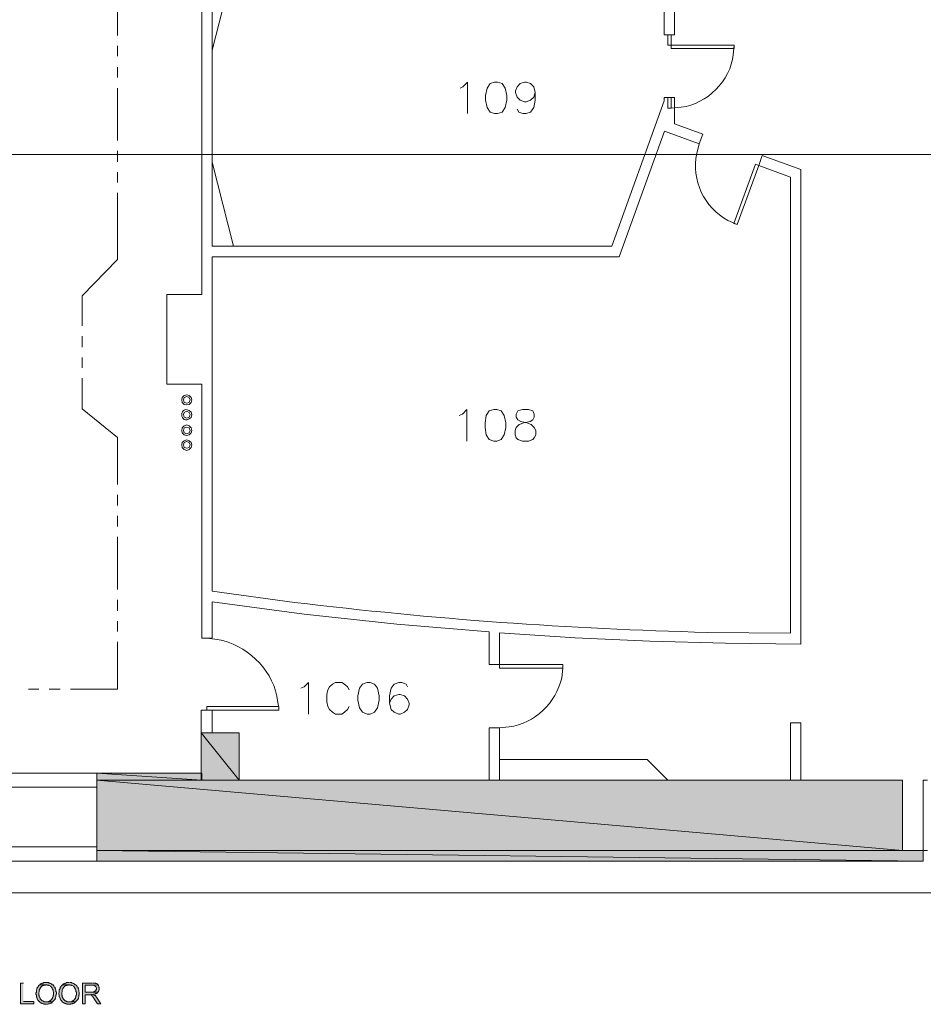
# Model space of a CAD drawing. Units: inches. Extents: x -1.1 to 9.5, y 2.6 to 10.4.
# Drawn here: x 3.1 to 4.9, y 2.8 to 4.8 of the extents above; entities that cross this region are included whole.
import ezdxf

# ---------------------------------------------------------------- set-up
doc = ezdxf.new("R2010")
doc.units = ezdxf.units.IN
doc.header["$MEASUREMENT"] = 0
doc.layers.add('Layer 1', color=7, linetype='Continuous')

msp = doc.modelspace()

# ---------------------------------------------------------------- hatches: boundary and pattern name
at = {"layer": 'Layer 1', "true_color": 0xffffff}
for points in [[(3.4158, 3.3833), (3.4917, 3.2883), (3.4158, 3.2883)], [(3.4158, 3.3833), (3.4917, 3.3833), (3.4917, 3.2883)], [(3.2067, 3.3025), (3.4167, 3.2883), (3.2067, 3.2883)], [(3.2067, 3.3025), (3.4167, 3.3025), (3.4167, 3.2883)], [(3.2067, 3.2883), (4.8183, 3.1475), (3.2067, 3.1475)], [(3.2067, 3.2883), (4.8183, 3.2883), (4.8183, 3.1475)], [(3.2067, 3.1475), (4.86, 3.1267), (3.2067, 3.1267)], [(3.2067, 3.1475), (4.86, 3.1475), (4.86, 3.1267)], [(3.06, 2.8825), (3.0542, 2.8825), (3.0542, 2.8408), (3.0808, 2.8408), (3.0808, 2.8458), (3.06, 2.8458)], [(3.0925, 2.8792), (3.0917, 2.8783), (3.0908, 2.8775), (3.0892, 2.8758), (3.0892, 2.875), (3.0875, 2.8733), (3.0875, 2.8717), (3.0867, 2.8708), (3.0867, 2.87), (3.0858, 2.8692), (3.0858, 2.8642), (3.085, 2.8625), (3.085, 2.86), (3.0858, 2.8583), (3.0858, 2.855), (3.0867, 2.8542), (3.0867, 2.8533), (3.0875, 2.8517), (3.0875, 2.8508), (3.0883, 2.8492), (3.09, 2.8475), (3.09, 2.8467), (3.0925, 2.8442), (3.0942, 2.8433), (3.095, 2.8433), (3.095, 2.8425), (3.0967, 2.8425), (3.0975, 2.8417), (3.0983, 2.8417), (3.0992, 2.8408), (3.1008, 2.8408), (3.1017, 2.84), (3.1083, 2.84), (3.1092, 2.8408), (3.1117, 2.8408), (3.1125, 2.8417), (3.1133, 2.8417), (3.115, 2.8425), (3.1158, 2.8425), (3.1183, 2.845), (3.1017, 2.845), (3.1008, 2.8458), (3.1, 2.8458), (3.0992, 2.8467), (3.0975, 2.8467), (3.0933, 2.8508), (3.0933, 2.8517), (3.0925, 2.8533), (3.0925, 2.8542), (3.0917, 2.855), (3.0917, 2.8575), (3.0908, 2.8583), (3.0908, 2.8633), (3.0917, 2.865), (3.0917, 2.8683), (3.0925, 2.87), (3.0925, 2.8708), (3.0933, 2.8717), (3.0933, 2.8725), (3.095, 2.8742), (3.095, 2.875), (3.0958, 2.875), (3.0975, 2.8767), (3.0992, 2.8775), (3.1, 2.8775), (3.1008, 2.8783), (3.1033, 2.8783), (3.1042, 2.8792), (3.1058, 2.8792)], [(3.1383, 2.8792), (3.135, 2.8758), (3.135, 2.875), (3.1333, 2.8733), (3.1333, 2.8717), (3.1325, 2.8708), (3.1325, 2.87), (3.1317, 2.8692), (3.1317, 2.8642), (3.1308, 2.8625), (3.1308, 2.86), (3.1317, 2.8583), (3.1317, 2.855), (3.1325, 2.8542), (3.1325, 2.8533), (3.1333, 2.8517), (3.1333, 2.8508), (3.1342, 2.8492), (3.1358, 2.8475), (3.1358, 2.8467), (3.1383, 2.8442), (3.14, 2.8433), (3.1408, 2.8433), (3.1408, 2.8425), (3.1425, 2.8425), (3.1433, 2.8417), (3.1442, 2.8417), (3.145, 2.8408), (3.1467, 2.8408), (3.1475, 2.84), (3.1542, 2.84), (3.155, 2.8408), (3.1575, 2.8408), (3.1583, 2.8417), (3.1592, 2.8417), (3.1608, 2.8425), (3.1617, 2.8425), (3.1642, 2.845), (3.1475, 2.845), (3.1467, 2.8458), (3.1458, 2.8458), (3.145, 2.8467), (3.1433, 2.8467), (3.1392, 2.8508), (3.1392, 2.8517), (3.1383, 2.8533), (3.1383, 2.8542), (3.1375, 2.855), (3.1375, 2.8575), (3.1367, 2.8583), (3.1367, 2.8633), (3.1375, 2.865), (3.1375, 2.8683), (3.1383, 2.87), (3.1383, 2.8708), (3.1392, 2.8717), (3.1392, 2.8725), (3.1408, 2.8742), (3.1408, 2.875), (3.1417, 2.875), (3.1433, 2.8767), (3.145, 2.8775), (3.1458, 2.8775), (3.1467, 2.8783), (3.1492, 2.8783), (3.15, 2.8792), (3.1517, 2.8792)], [(3.1967, 2.8825), (3.1783, 2.8825), (3.1783, 2.8408), (3.1833, 2.8408), (3.1833, 2.8592), (3.19, 2.8592), (3.2, 2.86), (3.2017, 2.86), (3.2033, 2.8608), (3.2042, 2.8608), (3.205, 2.8617), (3.2067, 2.8617), (3.2075, 2.8625), (3.2083, 2.8633), (3.2083, 2.8642), (3.2092, 2.8642), (3.1833, 2.8642), (3.1833, 2.8783), (3.1967, 2.8783), (3.2092, 2.8792), (3.2083, 2.88), (3.2075, 2.8808), (3.2058, 2.8817), (3.205, 2.8817), (3.2042, 2.8825), (3.1983, 2.8825)]]:
    msp.add_hatch(color=7, dxfattribs=at).paths.add_polyline_path(points)
h = msp.add_hatch(color=7, dxfattribs=at)
edge = h.paths.add_edge_path()
edge.add_spline(control_points=[(3.1058, 2.8833), (3.1058, 2.8833), (3.1008, 2.8833), (3.1008, 2.8833), (3.1008, 2.8833), (3.0992, 2.8825), (3.0992, 2.8825), (3.0992, 2.8825), (3.0975, 2.8825), (3.0975, 2.8825), (3.0975, 2.8825), (3.0967, 2.8817), (3.0967, 2.8817), (3.0967, 2.8817), (3.095, 2.8808), (3.095, 2.8808), (3.095, 2.8808), (3.0942, 2.8808), (3.0942, 2.8808), (3.0942, 2.8808), (3.0925, 2.8792), (3.0925, 2.8792), (3.0925, 2.8792), (3.1067, 2.8792), (3.1067, 2.8792), (3.1067, 2.8792), (3.1075, 2.8783), (3.1075, 2.8783), (3.1075, 2.8783), (3.11, 2.8783), (3.11, 2.8783), (3.11, 2.8783), (3.1108, 2.8775), (3.1108, 2.8775), (3.1108, 2.8775), (3.1117, 2.8775), (3.1117, 2.8775), (3.1117, 2.8775), (3.1133, 2.8767), (3.1133, 2.8767), (3.1133, 2.8767), (3.1142, 2.8758), (3.1142, 2.8758), (3.1142, 2.8758), (3.115, 2.8758), (3.115, 2.8758), (3.115, 2.8758), (3.1158, 2.875), (3.1158, 2.875), (3.1158, 2.875), (3.1158, 2.8742), (3.1158, 2.8742), (3.1175, 2.8709), (3.1199, 2.87), (3.1192, 2.8658), (3.1192, 2.8658), (3.12, 2.8642), (3.12, 2.8642), (3.12, 2.8642), (3.12, 2.8583), (3.12, 2.8583), (3.12, 2.8583), (3.1192, 2.8575), (3.1192, 2.8575), (3.1192, 2.8575), (3.1192, 2.855), (3.1192, 2.855), (3.1192, 2.855), (3.1183, 2.8542), (3.1183, 2.8542), (3.1183, 2.8542), (3.1183, 2.8525), (3.1183, 2.8525), (3.1183, 2.8525), (3.1167, 2.8508), (3.1167, 2.8508), (3.1167, 2.8508), (3.1167, 2.85), (3.1167, 2.85), (3.1167, 2.85), (3.1133, 2.8467), (3.1133, 2.8467), (3.1133, 2.8467), (3.1125, 2.8467), (3.1125, 2.8467), (3.1125, 2.8467), (3.1108, 2.8458), (3.1108, 2.8458), (3.1108, 2.8458), (3.11, 2.8458), (3.11, 2.8458), (3.11, 2.8458), (3.1092, 2.845), (3.1092, 2.845), (3.1092, 2.845), (3.105, 2.845), (3.105, 2.845), (3.105, 2.845), (3.1183, 2.845), (3.1183, 2.845), (3.1183, 2.845), (3.1233, 2.85), (3.1233, 2.85), (3.1233, 2.85), (3.1233, 2.8517), (3.1233, 2.8517), (3.1233, 2.8517), (3.1242, 2.8525), (3.1242, 2.8525), (3.1242, 2.8525), (3.1242, 2.8533), (3.1242, 2.8533), (3.1242, 2.8533), (3.125, 2.855), (3.125, 2.855), (3.1246, 2.8615), (3.1263, 2.8557), (3.1258, 2.8642), (3.1258, 2.8642), (3.125, 2.8658), (3.125, 2.8658), (3.125, 2.8658), (3.125, 2.8692), (3.125, 2.8692), (3.125, 2.8692), (3.1242, 2.87), (3.1242, 2.87), (3.1242, 2.87), (3.1242, 2.8708), (3.1242, 2.8708), (3.1242, 2.8708), (3.1233, 2.8717), (3.1233, 2.8717), (3.1233, 2.8717), (3.1233, 2.8733), (3.1233, 2.8733), (3.1233, 2.8733), (3.1217, 2.875), (3.1217, 2.875), (3.1217, 2.875), (3.1208, 2.8767), (3.1208, 2.8767), (3.1208, 2.8767), (3.12, 2.8775), (3.12, 2.8775), (3.12, 2.8775), (3.12, 2.8783), (3.12, 2.8783), (3.12, 2.8783), (3.1192, 2.8792), (3.1192, 2.8792), (3.1192, 2.8792), (3.1175, 2.8792), (3.1175, 2.8792), (3.1175, 2.8792), (3.1158, 2.8808), (3.1158, 2.8808), (3.1158, 2.8808), (3.1142, 2.8817), (3.1142, 2.8817), (3.1142, 2.8817), (3.1133, 2.8817), (3.1133, 2.8817), (3.1133, 2.8817), (3.1125, 2.8825), (3.1125, 2.8825), (3.1125, 2.8825), (3.1117, 2.8825), (3.1117, 2.8825), (3.1117, 2.8825), (3.11, 2.8833), (3.11, 2.8833), (3.11, 2.8833), (3.1067, 2.8833), (3.1067, 2.8833)], knot_values=[0, 0, 0, 0, 0.013889, 0.013889, 0.013889, 0.027778, 0.027778, 0.027778, 0.041667, 0.041667, 0.041667, 0.055556, 0.055556, 0.055556, 0.069444, 0.069444, 0.069444, 0.083333, 0.083333, 0.083333, 0.097222, 0.097222, 0.097222, 0.111111, 0.111111, 0.111111, 0.125, 0.125, 0.125, 0.138889, 0.138889, 0.138889, 0.152778, 0.152778, 0.152778, 0.166667, 0.166667, 0.166667, 0.180556, 0.180556, 0.180556, 0.194444, 0.194444, 0.194444, 0.208333, 0.208333, 0.208333, 0.222222, 0.222222, 0.222222, 0.236111, 0.236111, 0.236111, 0.25, 0.25, 0.25, 0.263889, 0.263889, 0.263889, 0.277778, 0.277778, 0.277778, 0.291667, 0.291667, 0.291667, 0.305556, 0.305556, 0.305556, 0.319444, 0.319444, 0.319444, 0.333333, 0.333333, 0.333333, 0.347222, 0.347222, 0.347222, 0.361111, 0.361111, 0.361111, 0.375, 0.375, 0.375, 0.388889, 0.388889, 0.388889, 0.402778, 0.402778, 0.402778, 0.416667, 0.416667, 0.416667, 0.430556, 0.430556, 0.430556, 0.444444, 0.444444, 0.444444, 0.458333, 0.458333, 0.458333, 0.472222, 0.472222, 0.472222, 0.486111, 0.486111, 0.486111, 0.5, 0.5, 0.5, 0.513889, 0.513889, 0.513889, 0.527778, 0.527778, 0.527778, 0.541667, 0.541667, 0.541667, 0.555556, 0.555556, 0.555556, 0.569444, 0.569444, 0.569444, 0.583333, 0.583333, 0.583333, 0.597222, 0.597222, 0.597222, 0.611111, 0.611111, 0.611111, 0.625, 0.625, 0.625, 0.638889, 0.638889, 0.638889, 0.652778, 0.652778, 0.652778, 0.666667, 0.666667, 0.666667, 0.680556, 0.680556, 0.680556, 0.694444, 0.694444, 0.694444, 0.708333, 0.708333, 0.708333, 0.722222, 0.722222, 0.722222, 0.736111, 0.736111, 0.736111, 0.75, 0.75, 0.75, 0.763889, 0.763889, 0.763889, 0.777778, 0.777778, 0.777778, 0.791667, 0.791667, 0.791667, 0.805556, 0.805556, 0.805556, 0.805556], degree=3, periodic=0)
edge.add_line((3.1067, 2.8833), (3.1058, 2.8833))
h = msp.add_hatch(color=7, dxfattribs=at)
edge = h.paths.add_edge_path()
edge.add_spline(control_points=[(3.1517, 2.8833), (3.1517, 2.8833), (3.1467, 2.8833), (3.1467, 2.8833), (3.1467, 2.8833), (3.145, 2.8825), (3.145, 2.8825), (3.145, 2.8825), (3.1433, 2.8825), (3.1433, 2.8825), (3.1433, 2.8825), (3.1425, 2.8817), (3.1425, 2.8817), (3.1425, 2.8817), (3.1408, 2.8808), (3.1408, 2.8808), (3.1408, 2.8808), (3.14, 2.8808), (3.14, 2.8808), (3.14, 2.8808), (3.1383, 2.8792), (3.1383, 2.8792), (3.1383, 2.8792), (3.1525, 2.8792), (3.1525, 2.8792), (3.1525, 2.8792), (3.1533, 2.8783), (3.1533, 2.8783), (3.1533, 2.8783), (3.1558, 2.8783), (3.1558, 2.8783), (3.1558, 2.8783), (3.1567, 2.8775), (3.1567, 2.8775), (3.1567, 2.8775), (3.1575, 2.8775), (3.1575, 2.8775), (3.1575, 2.8775), (3.1592, 2.8767), (3.1592, 2.8767), (3.1592, 2.8767), (3.16, 2.8758), (3.16, 2.8758), (3.16, 2.8758), (3.1608, 2.8758), (3.1608, 2.8758), (3.1608, 2.8758), (3.1617, 2.875), (3.1617, 2.875), (3.1617, 2.875), (3.1617, 2.8742), (3.1617, 2.8742), (3.1633, 2.8709), (3.1657, 2.87), (3.165, 2.8658), (3.165, 2.8658), (3.1658, 2.8642), (3.1658, 2.8642), (3.1658, 2.8642), (3.1658, 2.8583), (3.1658, 2.8583), (3.1658, 2.8583), (3.165, 2.8575), (3.165, 2.8575), (3.165, 2.8575), (3.165, 2.855), (3.165, 2.855), (3.165, 2.855), (3.1642, 2.8542), (3.1642, 2.8542), (3.1642, 2.8542), (3.1642, 2.8525), (3.1642, 2.8525), (3.1642, 2.8525), (3.1625, 2.8508), (3.1625, 2.8508), (3.1625, 2.8508), (3.1625, 2.85), (3.1625, 2.85), (3.1625, 2.85), (3.1592, 2.8467), (3.1592, 2.8467), (3.1592, 2.8467), (3.1583, 2.8467), (3.1583, 2.8467), (3.1583, 2.8467), (3.1567, 2.8458), (3.1567, 2.8458), (3.1567, 2.8458), (3.1558, 2.8458), (3.1558, 2.8458), (3.1558, 2.8458), (3.155, 2.845), (3.155, 2.845), (3.155, 2.845), (3.1508, 2.845), (3.1508, 2.845), (3.1508, 2.845), (3.1642, 2.845), (3.1642, 2.845), (3.1642, 2.845), (3.1667, 2.8475), (3.1667, 2.8475), (3.1667, 2.8475), (3.1675, 2.8483), (3.1675, 2.8483), (3.1675, 2.8483), (3.1692, 2.85), (3.1692, 2.85), (3.1692, 2.85), (3.1692, 2.8517), (3.1692, 2.8517), (3.1692, 2.8517), (3.17, 2.8525), (3.17, 2.8525), (3.17, 2.8525), (3.17, 2.8533), (3.17, 2.8533), (3.17, 2.8533), (3.1708, 2.855), (3.1708, 2.855), (3.1705, 2.8615), (3.1721, 2.8557), (3.1717, 2.8642), (3.1717, 2.8642), (3.1708, 2.8658), (3.1708, 2.8658), (3.1708, 2.8658), (3.1708, 2.8692), (3.1708, 2.8692), (3.1708, 2.8692), (3.17, 2.87), (3.17, 2.87), (3.17, 2.87), (3.17, 2.8708), (3.17, 2.8708), (3.17, 2.8708), (3.1692, 2.8717), (3.1692, 2.8717), (3.1692, 2.8717), (3.1692, 2.8733), (3.1692, 2.8733), (3.1692, 2.8733), (3.1675, 2.875), (3.1675, 2.875), (3.1675, 2.875), (3.1667, 2.8767), (3.1667, 2.8767), (3.1667, 2.8767), (3.1658, 2.8775), (3.1658, 2.8775), (3.1658, 2.8775), (3.1658, 2.8783), (3.1658, 2.8783), (3.1658, 2.8783), (3.165, 2.8792), (3.165, 2.8792), (3.165, 2.8792), (3.1633, 2.8792), (3.1633, 2.8792), (3.1633, 2.8792), (3.1617, 2.8808), (3.1617, 2.8808), (3.1617, 2.8808), (3.16, 2.8817), (3.16, 2.8817), (3.16, 2.8817), (3.1592, 2.8817), (3.1592, 2.8817), (3.1592, 2.8817), (3.1583, 2.8825), (3.1583, 2.8825), (3.1583, 2.8825), (3.1575, 2.8825), (3.1575, 2.8825), (3.1575, 2.8825), (3.1558, 2.8833), (3.1558, 2.8833), (3.1558, 2.8833), (3.1525, 2.8833), (3.1525, 2.8833)], knot_values=[0, 0, 0, 0, 0.013889, 0.013889, 0.013889, 0.027778, 0.027778, 0.027778, 0.041667, 0.041667, 0.041667, 0.055556, 0.055556, 0.055556, 0.069444, 0.069444, 0.069444, 0.083333, 0.083333, 0.083333, 0.097222, 0.097222, 0.097222, 0.111111, 0.111111, 0.111111, 0.125, 0.125, 0.125, 0.138889, 0.138889, 0.138889, 0.152778, 0.152778, 0.152778, 0.166667, 0.166667, 0.166667, 0.180556, 0.180556, 0.180556, 0.194444, 0.194444, 0.194444, 0.208333, 0.208333, 0.208333, 0.222222, 0.222222, 0.222222, 0.236111, 0.236111, 0.236111, 0.25, 0.25, 0.25, 0.263889, 0.263889, 0.263889, 0.277778, 0.277778, 0.277778, 0.291667, 0.291667, 0.291667, 0.305556, 0.305556, 0.305556, 0.319444, 0.319444, 0.319444, 0.333333, 0.333333, 0.333333, 0.347222, 0.347222, 0.347222, 0.361111, 0.361111, 0.361111, 0.375, 0.375, 0.375, 0.388889, 0.388889, 0.388889, 0.402778, 0.402778, 0.402778, 0.416667, 0.416667, 0.416667, 0.430556, 0.430556, 0.430556, 0.444444, 0.444444, 0.444444, 0.458333, 0.458333, 0.458333, 0.472222, 0.472222, 0.472222, 0.486111, 0.486111, 0.486111, 0.5, 0.5, 0.5, 0.513889, 0.513889, 0.513889, 0.527778, 0.527778, 0.527778, 0.541667, 0.541667, 0.541667, 0.555556, 0.555556, 0.555556, 0.569444, 0.569444, 0.569444, 0.583333, 0.583333, 0.583333, 0.597222, 0.597222, 0.597222, 0.611111, 0.611111, 0.611111, 0.625, 0.625, 0.625, 0.638889, 0.638889, 0.638889, 0.652778, 0.652778, 0.652778, 0.666667, 0.666667, 0.666667, 0.680556, 0.680556, 0.680556, 0.694444, 0.694444, 0.694444, 0.708333, 0.708333, 0.708333, 0.722222, 0.722222, 0.722222, 0.736111, 0.736111, 0.736111, 0.75, 0.75, 0.75, 0.763889, 0.763889, 0.763889, 0.777778, 0.777778, 0.777778, 0.791667, 0.791667, 0.791667, 0.805556, 0.805556, 0.805556, 0.819444, 0.819444, 0.819444, 0.833333, 0.833333, 0.833333, 0.833333], degree=3, periodic=0)
edge.add_line((3.1525, 2.8833), (3.1517, 2.8833))
h = msp.add_hatch(color=7, dxfattribs=at)
edge = h.paths.add_edge_path()
edge.add_spline(control_points=[(3.2092, 2.8792), (3.2092, 2.8792), (3.1967, 2.8783), (3.1967, 2.8783), (3.1967, 2.8783), (3.1983, 2.8783), (3.1983, 2.8783), (3.2014, 2.8781), (3.2065, 2.8758), (3.2058, 2.8717), (3.2058, 2.8717), (3.2058, 2.87), (3.2058, 2.87), (3.2058, 2.87), (3.205, 2.8683), (3.205, 2.8683), (3.205, 2.8683), (3.205, 2.8675), (3.205, 2.8675), (3.205, 2.8675), (3.2042, 2.8667), (3.2042, 2.8667), (3.2042, 2.8667), (3.2033, 2.8667), (3.2033, 2.8667), (3.2033, 2.8667), (3.2017, 2.865), (3.2017, 2.865), (3.2017, 2.865), (3.1992, 2.865), (3.1992, 2.865), (3.1992, 2.865), (3.1983, 2.8642), (3.1983, 2.8642), (3.1983, 2.8642), (3.1833, 2.8642), (3.1833, 2.8642), (3.1833, 2.8642), (3.2092, 2.8642), (3.2092, 2.8642), (3.2092, 2.8642), (3.2092, 2.865), (3.2092, 2.865), (3.2092, 2.865), (3.2108, 2.8667), (3.2108, 2.8667), (3.2108, 2.8667), (3.2108, 2.8675), (3.2108, 2.8675), (3.2108, 2.8675), (3.2117, 2.8692), (3.2117, 2.8692), (3.2117, 2.8692), (3.2117, 2.8733), (3.2117, 2.8733), (3.2117, 2.8733), (3.2108, 2.8742), (3.2108, 2.8742), (3.2108, 2.8742), (3.2108, 2.8758), (3.2108, 2.8758), (3.2108, 2.8758), (3.21, 2.8767), (3.21, 2.8767), (3.21, 2.8767), (3.21, 2.8775), (3.21, 2.8775), (3.21, 2.8775), (3.2092, 2.8783), (3.2092, 2.8783)], knot_values=[0, 0, 0, 0, 0.013889, 0.013889, 0.013889, 0.027778, 0.027778, 0.027778, 0.041667, 0.041667, 0.041667, 0.055556, 0.055556, 0.055556, 0.069444, 0.069444, 0.069444, 0.083333, 0.083333, 0.083333, 0.097222, 0.097222, 0.097222, 0.111111, 0.111111, 0.111111, 0.125, 0.125, 0.125, 0.138889, 0.138889, 0.138889, 0.152778, 0.152778, 0.152778, 0.166667, 0.166667, 0.166667, 0.180556, 0.180556, 0.180556, 0.194444, 0.194444, 0.194444, 0.208333, 0.208333, 0.208333, 0.222222, 0.222222, 0.222222, 0.236111, 0.236111, 0.236111, 0.25, 0.25, 0.25, 0.263889, 0.263889, 0.263889, 0.277778, 0.277778, 0.277778, 0.291667, 0.291667, 0.291667, 0.305556, 0.305556, 0.305556, 0.319444, 0.319444, 0.319444, 0.319444], degree=3, periodic=0)
edge.add_line((3.2092, 2.8783), (3.2092, 2.8792))
h = msp.add_hatch(color=7, dxfattribs=at)
edge = h.paths.add_edge_path()
edge.add_spline(control_points=[(3.2, 2.86), (3.2, 2.86), (3.19, 2.8592), (3.19, 2.8592), (3.19, 2.8592), (3.1908, 2.8592), (3.1908, 2.8592), (3.1942, 2.8592), (3.1951, 2.8595), (3.1975, 2.8567), (3.1975, 2.8567), (3.1983, 2.855), (3.1983, 2.855), (3.1983, 2.855), (3.1992, 2.855), (3.1992, 2.855), (3.1992, 2.855), (3.1992, 2.8542), (3.1992, 2.8542), (3.1992, 2.8542), (3.2, 2.8533), (3.2, 2.8533), (3.2, 2.8533), (3.2008, 2.8517), (3.2008, 2.8517), (3.2008, 2.8517), (3.2017, 2.8508), (3.2017, 2.8508), (3.2017, 2.8508), (3.2025, 2.8492), (3.2025, 2.8492), (3.2025, 2.8492), (3.2083, 2.8408), (3.2083, 2.8408), (3.2083, 2.8408), (3.215, 2.8408), (3.215, 2.8408), (3.215, 2.8408), (3.2075, 2.8525), (3.2075, 2.8525), (3.2075, 2.8525), (3.2058, 2.8542), (3.2058, 2.8542), (3.2058, 2.8542), (3.205, 2.8558), (3.205, 2.8558), (3.205, 2.8558), (3.205, 2.8567), (3.205, 2.8567), (3.205, 2.8567), (3.2042, 2.8575), (3.2042, 2.8575), (3.2042, 2.8575), (3.2033, 2.8575), (3.2033, 2.8575), (3.2033, 2.8575), (3.2025, 2.8583), (3.2025, 2.8583), (3.2025, 2.8583), (3.2017, 2.8583), (3.2017, 2.8583), (3.2017, 2.8583), (3.2008, 2.8592), (3.2008, 2.8592)], knot_values=[0, 0, 0, 0, 0.013889, 0.013889, 0.013889, 0.027778, 0.027778, 0.027778, 0.041667, 0.041667, 0.041667, 0.055556, 0.055556, 0.055556, 0.069444, 0.069444, 0.069444, 0.083333, 0.083333, 0.083333, 0.097222, 0.097222, 0.097222, 0.111111, 0.111111, 0.111111, 0.125, 0.125, 0.125, 0.138889, 0.138889, 0.138889, 0.152778, 0.152778, 0.152778, 0.166667, 0.166667, 0.166667, 0.180556, 0.180556, 0.180556, 0.194444, 0.194444, 0.194444, 0.208333, 0.208333, 0.208333, 0.222222, 0.222222, 0.222222, 0.236111, 0.236111, 0.236111, 0.25, 0.25, 0.25, 0.263889, 0.263889, 0.263889, 0.277778, 0.277778, 0.277778, 0.291667, 0.291667, 0.291667, 0.291667], degree=3, periodic=0)
edge.add_line((3.2008, 2.8592), (3.2, 2.86))

# ---------------------------------------------------------------- linework, layer by layer
at = {"layer": 'Layer 1', "lineweight": 0}
for points in [[(3.4167, 4.26), (3.4167, 4.9642), (3.3933, 4.9642), (3.3933, 5.0517), (3.4167, 5.0517), (3.4167, 5.5017)], [(3.4375, 4.3567), (3.4375, 4.9167)], [(3.48, 4.9167), (3.4375, 4.7492)], [(4.3417, 4.78), (4.3417, 4.9167)], [(4.3625, 4.78), (4.3625, 4.9167)], [(3.2483, 4.8833), (3.2483, 4.7783)], [(4.3625, 4.78), (4.3417, 4.78)], [(4.3492, 4.78), (4.3492, 4.7592)], [(4.3558, 4.78), (4.3558, 4.7592), (4.3492, 4.7592)], [(3.2483, 4.7575), (3.2483, 4.7367)], [(4.4817, 4.7592), (4.4817, 4.7525), (4.3558, 4.7525), (4.3558, 4.7592), (4.4817, 4.7592)], [(4.4817, 4.7525), (4.4817, 4.7525)], [(3.2483, 4.715), (3.2483, 4.6942)], [(3.2483, 4.6733), (3.2483, 4.5683)], [(3.9333, 4.6733), (3.9392, 4.6758), (3.9483, 4.685), (3.9483, 4.6225)], [(4.0025, 4.685), (3.9933, 4.6825), (3.9875, 4.6733), (3.9842, 4.6583), (3.9842, 4.6492), (3.9875, 4.6342), (3.9933, 4.625), (4.0025, 4.6225), (4.0083, 4.6225), (4.0175, 4.625), (4.0233, 4.6342), (4.0267, 4.6492), (4.0267, 4.6583), (4.0233, 4.6733), (4.0175, 4.6825), (4.0083, 4.685), (4.0025, 4.685)], [(4.0833, 4.6642), (4.0808, 4.655), (4.0742, 4.6492), (4.0658, 4.6458), (4.0625, 4.6458), (4.0533, 4.6492), (4.0475, 4.655), (4.0442, 4.6642), (4.0442, 4.6675), (4.0475, 4.6758), (4.0533, 4.6825), (4.0625, 4.685), (4.0658, 4.685), (4.0742, 4.6825), (4.0808, 4.6758), (4.0833, 4.6642), (4.0833, 4.6492), (4.0808, 4.6342), (4.0742, 4.625), (4.0658, 4.6225), (4.0592, 4.6225), (4.0508, 4.625), (4.0475, 4.6308)], [(4.3625, 4.6017), (4.3625, 4.6542), (4.3417, 4.6542), (4.3417, 4.6475)], [(4.3492, 4.6542), (4.3492, 4.6333)], [(4.3558, 4.6542), (4.3558, 4.6333), (4.3492, 4.6333)], [(4.3417, 4.6475), (4.2367, 4.3567)], [(4.3625, 4.6017), (4.4192, 4.5808)], [(4.4192, 4.5808), (4.4117, 4.5617), (4.3425, 4.5867), (4.2517, 4.3358)], [(-0.3775, 4.54), (5.74, 4.54)], [(3.2483, 4.5475), (3.2483, 4.5258)], [(4.5375, 4.5383), (4.5308, 4.5183), (4.5242, 4.5208)], [(4.5375, 4.5383), (4.615, 4.51)], [(3.4375, 4.525), (3.48, 4.3567)], [(4.4808, 4.4025), (4.5242, 4.5208)], [(4.5308, 4.5183), (4.4875, 4.4)], [(4.5308, 4.5183), (4.5942, 4.495)], [(3.2483, 4.505), (3.2483, 4.4842)], [(4.5942, 3.5825), (4.5942, 4.495)], [(4.615, 3.5608), (4.615, 4.51)], [(3.2483, 4.4633), (3.2483, 4.33), (3.1775, 4.2575), (3.1775, 4.1975)], [(4.4875, 4.4), (4.4808, 4.4025)], [(3.4375, 4.3567), (4.2367, 4.3567)], [(3.4375, 3.6667), (3.4375, 4.3358)], [(3.4375, 4.3358), (4.2517, 4.3358)], [(3.4167, 4.0808), (3.3467, 4.0808), (3.3467, 4.26), (3.4167, 4.26)], [(3.1775, 4.1767), (3.1775, 4.155)], [(3.1775, 4.1342), (3.1775, 4.1133)], [(3.1775, 4.0925), (3.1775, 4.0317), (3.2483, 3.9742)], [(3.4167, 3.6483), (3.4167, 4.0808)], [(3.3967, 4.0492), (3.3958, 4.0542), (3.3917, 4.0583), (3.3867, 4.0592), (3.3817, 4.0583), (3.3775, 4.0542), (3.3767, 4.0492), (3.3775, 4.0442), (3.3817, 4.04), (3.3867, 4.0392), (3.3917, 4.04), (3.3958, 4.0442), (3.3967, 4.0492)], [(3.3933, 4.0492), (3.3917, 4.0542), (3.3867, 4.0558), (3.3817, 4.0542), (3.38, 4.0492), (3.3817, 4.0442), (3.3867, 4.0425), (3.3917, 4.0442), (3.3933, 4.0492)], [(3.3933, 4.02), (3.3917, 4.0242), (3.3867, 4.0267), (3.3817, 4.0242), (3.38, 4.02), (3.3817, 4.015), (3.3867, 4.0125), (3.3917, 4.015), (3.3933, 4.02)], [(3.9317, 4.0183), (3.9383, 4.0208), (3.9467, 4.03), (3.9467, 3.9667)], [(4.0008, 4.03), (3.9917, 4.0275), (3.9858, 4.0183), (3.9833, 4.0033), (3.9833, 3.9942), (3.9858, 3.9792), (3.9917, 3.97), (4.0008, 3.9667), (4.0067, 3.9667), (4.0158, 3.97), (4.0217, 3.9792), (4.025, 3.9942), (4.025, 4.0033), (4.0217, 4.0183), (4.0158, 4.0275), (4.0067, 4.03), (4.0008, 4.03)], [(4.0583, 4.03), (4.0492, 4.0275), (4.0458, 4.0208), (4.0458, 4.015), (4.0492, 4.0092), (4.055, 4.0058), (4.0667, 4.0033), (4.0758, 4), (4.0817, 3.9942), (4.085, 3.9883), (4.085, 3.9792), (4.0817, 3.9733), (4.0792, 3.97), (4.07, 3.9667), (4.0583, 3.9667), (4.0492, 3.97), (4.0458, 3.9733), (4.0433, 3.9792), (4.0433, 3.9883), (4.0458, 3.9942), (4.0517, 4), (4.0608, 4.0033), (4.0733, 4.0058), (4.0792, 4.0092), (4.0817, 4.015), (4.0817, 4.0208), (4.0792, 4.0275), (4.07, 4.03), (4.0583, 4.03)], [(3.3967, 3.9883), (3.3958, 3.9933), (3.3917, 3.9975), (3.3867, 3.9992), (3.3817, 3.9975), (3.3775, 3.9933), (3.3767, 3.9883), (3.3775, 3.9833), (3.3817, 3.9792), (3.3867, 3.9783), (3.3917, 3.9792), (3.3958, 3.9833), (3.3967, 3.9883)], [(3.3933, 3.9883), (3.3917, 3.9933), (3.3867, 3.995), (3.3817, 3.9933), (3.38, 3.9883), (3.3817, 3.9833), (3.3867, 3.9817), (3.3917, 3.9833), (3.3933, 3.9883)], [(3.2483, 3.9742), (3.2483, 3.88)], [(3.3967, 3.9592), (3.3958, 3.9642), (3.3917, 3.9675), (3.3867, 3.9692), (3.3817, 3.9675), (3.3775, 3.9642), (3.3767, 3.9592), (3.3775, 3.9542), (3.3817, 3.95), (3.3867, 3.9483), (3.3917, 3.95), (3.3958, 3.9542), (3.3967, 3.9592)], [(3.3933, 3.9592), (3.3917, 3.9642), (3.3867, 3.9658), (3.3817, 3.9642), (3.38, 3.9592), (3.3817, 3.9542), (3.3867, 3.9525), (3.3917, 3.9542), (3.3933, 3.9592)], [(3.2483, 3.8592), (3.2483, 3.8383)], [(3.2483, 3.8175), (3.2483, 3.7958)], [(3.2483, 3.775), (3.2483, 3.67)], [(3.2483, 3.6492), (3.2483, 3.6275)], [(3.4167, 3.6483), (3.4167, 3.5725)], [(3.4375, 3.645), (3.6217, 3.6208), (3.8067, 3.6008), (3.9917, 3.585)], [(3.4375, 3.645), (3.4375, 3.5725)], [(3.2483, 3.6067), (3.2483, 3.5858)], [(3.4167, 3.5725), (3.4375, 3.5725)], [(3.9917, 3.585), (3.9917, 3.52)], [(4.0125, 3.5833), (4.1633, 3.5733), (4.3133, 3.5667), (4.4642, 3.5625), (4.615, 3.5608)], [(4.0125, 3.5833), (4.0125, 3.52), (4.1392, 3.52), (4.1392, 3.5125), (4.0125, 3.5125)], [(3.2483, 3.565), (3.2483, 3.4708), (3.1542, 3.4708)], [(4.0125, 3.52), (3.9917, 3.52)], [(4.0125, 3.52), (4.0125, 3.5125)], [(3.0908, 3.4708), (3.07, 3.4708)], [(3.1333, 3.4708), (3.1117, 3.4708)], [(3.615, 3.4725), (3.6217, 3.475), (3.63, 3.4842), (3.63, 3.4208)], [(3.7117, 3.4692), (3.7083, 3.475), (3.7025, 3.4808), (3.6967, 3.4842), (3.6842, 3.4842), (3.6783, 3.4808), (3.6725, 3.475), (3.6692, 3.4692), (3.6667, 3.46), (3.6667, 3.445), (3.6692, 3.4358), (3.6725, 3.43), (3.6783, 3.4242), (3.6842, 3.4208), (3.6967, 3.4208), (3.7025, 3.4242), (3.7083, 3.43), (3.7117, 3.4358)], [(3.7475, 3.4842), (3.7383, 3.4808), (3.7325, 3.4725), (3.7292, 3.4575), (3.7292, 3.4483), (3.7325, 3.4333), (3.7383, 3.4242), (3.7475, 3.4208), (3.7533, 3.4208), (3.7625, 3.4242), (3.7683, 3.4333), (3.7717, 3.4483), (3.7717, 3.4575), (3.7683, 3.4725), (3.7625, 3.4808), (3.7533, 3.4842), (3.7475, 3.4842)], [(3.8283, 3.475), (3.8258, 3.4808), (3.8167, 3.4842), (3.8108, 3.4842), (3.8017, 3.4808), (3.7958, 3.4725), (3.7925, 3.4575), (3.7925, 3.4425), (3.7958, 3.43), (3.8017, 3.4242), (3.8108, 3.4208), (3.8133, 3.4208), (3.8225, 3.4242), (3.8283, 3.43), (3.8317, 3.4392), (3.8317, 3.4425), (3.8283, 3.4508), (3.8225, 3.4575), (3.8133, 3.46), (3.8108, 3.46), (3.8017, 3.4575), (3.7958, 3.4508), (3.7925, 3.4425)], [(3.4158, 3.4283), (3.4375, 3.4283)], [(3.4158, 3.4283), (3.4158, 3.3833)], [(3.4267, 3.4358), (3.4267, 3.4283), (3.5708, 3.4283), (3.5708, 3.4358), (3.4267, 3.4358)], [(3.4267, 3.4283), (3.4267, 3.4283)], [(3.4375, 3.4283), (3.4375, 3.3833)], [(3.9917, 3.3933), (3.9917, 3.2883)], [(4.0125, 3.2883), (4.0125, 3.3933), (3.9917, 3.3933)], [(4.5942, 3.2883), (4.5942, 3.4033)], [(4.615, 3.4033), (4.5942, 3.4033)], [(4.615, 3.2883), (4.615, 3.4033)], [(3.4158, 3.3833), (3.4917, 3.3833), (3.4917, 3.2883)], [(3.4158, 3.3833), (3.4158, 3.2883), (3.4917, 3.2883)], [(3.4158, 3.3833), (3.4917, 3.2883), (3.4158, 3.2883)], [(3.4158, 3.3833), (3.4917, 3.3833), (3.4917, 3.2883)], [(4.3075, 3.33), (4.0125, 3.33)], [(4.3492, 3.2883), (4.3075, 3.33)], [(3.2067, 3.3025), (2.1558, 3.3025)], [(3.2067, 3.3025), (2.1558, 3.3025)], [(3.2067, 3.2883), (3.2067, 3.1267), (3.2067, 3.3025)], [(3.2067, 3.3025), (3.4158, 3.3025)], [(3.2067, 3.3025), (3.4167, 3.2883), (3.2067, 3.2883)], [(3.2067, 3.3025), (3.4167, 3.3025), (3.4167, 3.2883)], [(3.2067, 3.2742), (2.1558, 3.2742)], [(3.2067, 3.2742), (2.1558, 3.2742)], [(3.2067, 3.2883), (4.8183, 3.1475), (3.2067, 3.1475)], [(3.2067, 3.2883), (4.8183, 3.2883), (4.8183, 3.1475)], [(4.8183, 3.2883), (3.4167, 3.2883)], [(4.8183, 3.2883), (3.4725, 3.2883)], [(4.86, 3.1475), (4.86, 3.2883)], [(4.86, 3.1475), (4.86, 3.2883)], [(3.2067, 3.155), (2.1558, 3.155)], [(3.2067, 3.155), (2.1558, 3.155)], [(3.2067, 3.1475), (4.86, 3.1267), (3.2067, 3.1267)], [(3.2067, 3.1475), (4.86, 3.1475), (4.86, 3.1267)], [(-0.6117, 3.0633), (2.6825, 3.0633), (2.7083, 3.1158), (2.7083, 3.0125), (2.735, 3.0633), (5.855, 3.0633)], [(4.86, 3.1267), (3.2067, 3.1267)], [(4.86, 3.1267), (3.2067, 3.1267)], [(3.06, 2.8825), (3.0542, 2.8825), (3.0542, 2.8408), (3.0808, 2.8408), (3.0808, 2.8458), (3.06, 2.8458)], [(3.0925, 2.8792), (3.0917, 2.8783), (3.0908, 2.8775), (3.0892, 2.8758), (3.0892, 2.875), (3.0875, 2.8733), (3.0875, 2.8717), (3.0867, 2.8708), (3.0867, 2.87), (3.0858, 2.8692), (3.0858, 2.8642), (3.085, 2.8625), (3.085, 2.86), (3.0858, 2.8583), (3.0858, 2.855), (3.0867, 2.8542), (3.0867, 2.8533), (3.0875, 2.8517), (3.0875, 2.8508), (3.0883, 2.8492), (3.09, 2.8475), (3.09, 2.8467), (3.0925, 2.8442), (3.0942, 2.8433), (3.095, 2.8433), (3.095, 2.8425), (3.0967, 2.8425), (3.0975, 2.8417), (3.0983, 2.8417), (3.0992, 2.8408), (3.1008, 2.8408), (3.1017, 2.84), (3.1083, 2.84), (3.1092, 2.8408), (3.1117, 2.8408), (3.1125, 2.8417), (3.1133, 2.8417), (3.115, 2.8425), (3.1158, 2.8425), (3.1183, 2.845), (3.1017, 2.845), (3.1008, 2.8458), (3.1, 2.8458), (3.0992, 2.8467), (3.0975, 2.8467), (3.0933, 2.8508), (3.0933, 2.8517), (3.0925, 2.8533), (3.0925, 2.8542), (3.0917, 2.855), (3.0917, 2.8575), (3.0908, 2.8583), (3.0908, 2.8633), (3.0917, 2.865), (3.0917, 2.8683), (3.0925, 2.87), (3.0925, 2.8708), (3.0933, 2.8717), (3.0933, 2.8725), (3.095, 2.8742), (3.095, 2.875), (3.0958, 2.875), (3.0975, 2.8767), (3.0992, 2.8775), (3.1, 2.8775), (3.1008, 2.8783), (3.1033, 2.8783), (3.1042, 2.8792), (3.1058, 2.8792)], [(3.1383, 2.8792), (3.135, 2.8758), (3.135, 2.875), (3.1333, 2.8733), (3.1333, 2.8717), (3.1325, 2.8708), (3.1325, 2.87), (3.1317, 2.8692), (3.1317, 2.8642), (3.1308, 2.8625), (3.1308, 2.86), (3.1317, 2.8583), (3.1317, 2.855), (3.1325, 2.8542), (3.1325, 2.8533), (3.1333, 2.8517), (3.1333, 2.8508), (3.1342, 2.8492), (3.1358, 2.8475), (3.1358, 2.8467), (3.1383, 2.8442), (3.14, 2.8433), (3.1408, 2.8433), (3.1408, 2.8425), (3.1425, 2.8425), (3.1433, 2.8417), (3.1442, 2.8417), (3.145, 2.8408), (3.1467, 2.8408), (3.1475, 2.84), (3.1542, 2.84), (3.155, 2.8408), (3.1575, 2.8408), (3.1583, 2.8417), (3.1592, 2.8417), (3.1608, 2.8425), (3.1617, 2.8425), (3.1642, 2.845), (3.1475, 2.845), (3.1467, 2.8458), (3.1458, 2.8458), (3.145, 2.8467), (3.1433, 2.8467), (3.1392, 2.8508), (3.1392, 2.8517), (3.1383, 2.8533), (3.1383, 2.8542), (3.1375, 2.855), (3.1375, 2.8575), (3.1367, 2.8583), (3.1367, 2.8633), (3.1375, 2.865), (3.1375, 2.8683), (3.1383, 2.87), (3.1383, 2.8708), (3.1392, 2.8717), (3.1392, 2.8725), (3.1408, 2.8742), (3.1408, 2.875), (3.1417, 2.875), (3.1433, 2.8767), (3.145, 2.8775), (3.1458, 2.8775), (3.1467, 2.8783), (3.1492, 2.8783), (3.15, 2.8792), (3.1517, 2.8792)], [(3.1967, 2.8825), (3.1783, 2.8825), (3.1783, 2.8408), (3.1833, 2.8408), (3.1833, 2.8592), (3.19, 2.8592), (3.2, 2.86), (3.2017, 2.86), (3.2033, 2.8608), (3.2042, 2.8608), (3.205, 2.8617), (3.2067, 2.8617), (3.2075, 2.8625), (3.2083, 2.8633), (3.2083, 2.8642), (3.2092, 2.8642), (3.1833, 2.8642), (3.1833, 2.8783), (3.1967, 2.8783), (3.2092, 2.8792), (3.2083, 2.88), (3.2075, 2.8808), (3.2058, 2.8817), (3.205, 2.8817), (3.2042, 2.8825), (3.1983, 2.8825)]]:
    msp.add_lwpolyline(points, dxfattribs=at)
for points, knots in [([(4.3558, 4.6333), (4.3558, 4.6333), (4.3758, 4.635), (4.3758, 4.635), (4.4276, 4.641), (4.4742, 4.6884), (4.48, 4.74), (4.48, 4.74), (4.4817, 4.7592), (4.4817, 4.7592)], [0, 0, 0, 0, 1, 1, 1, 2, 2, 2, 3, 3, 3, 3]), ([(4.4117, 4.5617), (4.4117, 4.5617), (4.4067, 4.5425), (4.4067, 4.5425), (4.3957, 4.4889), (4.4213, 4.4347), (4.4692, 4.4083), (4.4692, 4.4083), (4.4875, 4.4), (4.4875, 4.4)], [0, 0, 0, 0, 1, 1, 1, 2, 2, 2, 3, 3, 3, 3]), ([(3.3967, 4.02), (3.3967, 4.02), (3.3958, 4.025), (3.3958, 4.025), (3.3703, 4.0452), (3.3704, 3.9939), (3.3958, 4.0142), (3.3958, 4.0142), (3.3967, 4.02), (3.3967, 4.02)], [0, 0, 0, 0, 1, 1, 1, 2, 2, 2, 3, 3, 3, 3]), ([(3.4375, 3.6667), (3.4375, 3.6667), (3.6025, 3.6442), (3.6025, 3.6442), (3.8772, 3.6109), (4.1517, 3.5909), (4.4283, 3.5842), (4.4283, 3.5842), (4.5942, 3.5825), (4.5942, 3.5825)], [0, 0, 0, 0, 1, 1, 1, 2, 2, 2, 3, 3, 3, 3]), ([(3.57, 3.4358), (3.57, 3.4358), (3.5667, 3.4567), (3.5667, 3.4567), (3.5552, 3.514), (3.5051, 3.5592), (3.4483, 3.57), (3.4483, 3.57), (3.4267, 3.5725), (3.4267, 3.5725)], [0, 0, 0, 0, 1, 1, 1, 2, 2, 2, 3, 3, 3, 3]), ([(4.0125, 3.3933), (4.0125, 3.3933), (4.0317, 3.395), (4.0317, 3.395), (4.083, 3.4021), (4.1254, 3.4429), (4.1367, 3.4933), (4.1367, 3.4933), (4.1392, 3.5125), (4.1392, 3.5125)], [0, 0, 0, 0, 1, 1, 1, 2, 2, 2, 3, 3, 3, 3]), ([(4.8183, 3.1475), (4.8183, 3.1475), (4.8183, 3.2883), (4.8183, 3.2883), (4.8183, 3.2883), (4.8183, 3.1475), (4.8183, 3.1475)], [0, 0, 0, 0, 1, 1, 1, 2, 2, 2, 2]), ([(4.86, 3.2883), (4.86, 3.2883), (4.8683, 3.2883), (4.8683, 3.2883), (4.8683, 3.2883), (4.86, 3.2883), (4.86, 3.2883)], [0, 0, 0, 0, 1, 1, 1, 2, 2, 2, 2]), ([(4.86, 3.1475), (4.86, 3.1475), (4.8183, 3.1475), (4.8183, 3.1475), (4.8183, 3.1475), (4.86, 3.1475), (4.86, 3.1475), (4.86, 3.1475), (4.86, 3.1267), (4.86, 3.1267), (4.86, 3.1267), (4.86, 3.1475), (4.86, 3.1475)], [0, 0, 0, 0, 1, 1, 1, 2, 2, 2, 3, 3, 3, 4, 4, 4, 4]), ([(4.8683, 3.1475), (4.8683, 3.1475), (4.86, 3.1475), (4.86, 3.1475), (4.86, 3.1475), (4.8683, 3.1475), (4.8683, 3.1475)], [0, 0, 0, 0, 1, 1, 1, 2, 2, 2, 2]), ([(3.2067, 3.1267), (3.2067, 3.1267), (2.1558, 3.1267), (2.1558, 3.1267), (2.1558, 3.1267), (3.2067, 3.1267), (3.2067, 3.1267)], [0, 0, 0, 0, 1, 1, 1, 2, 2, 2, 2]), ([(3.1058, 2.8833), (3.1058, 2.8833), (3.1008, 2.8833), (3.1008, 2.8833), (3.1008, 2.8833), (3.0992, 2.8825), (3.0992, 2.8825), (3.0992, 2.8825), (3.0975, 2.8825), (3.0975, 2.8825), (3.0975, 2.8825), (3.0967, 2.8817), (3.0967, 2.8817), (3.0967, 2.8817), (3.095, 2.8808), (3.095, 2.8808), (3.095, 2.8808), (3.0942, 2.8808), (3.0942, 2.8808), (3.0942, 2.8808), (3.0925, 2.8792), (3.0925, 2.8792), (3.0925, 2.8792), (3.1067, 2.8792), (3.1067, 2.8792), (3.1067, 2.8792), (3.1075, 2.8783), (3.1075, 2.8783), (3.1075, 2.8783), (3.11, 2.8783), (3.11, 2.8783), (3.11, 2.8783), (3.1108, 2.8775), (3.1108, 2.8775), (3.1108, 2.8775), (3.1117, 2.8775), (3.1117, 2.8775), (3.1117, 2.8775), (3.1133, 2.8767), (3.1133, 2.8767), (3.1133, 2.8767), (3.1142, 2.8758), (3.1142, 2.8758), (3.1142, 2.8758), (3.115, 2.8758), (3.115, 2.8758), (3.115, 2.8758), (3.1158, 2.875), (3.1158, 2.875), (3.1158, 2.875), (3.1158, 2.8742), (3.1158, 2.8742), (3.1175, 2.8709), (3.1199, 2.87), (3.1192, 2.8658), (3.1192, 2.8658), (3.12, 2.8642), (3.12, 2.8642), (3.12, 2.8642), (3.12, 2.8583), (3.12, 2.8583), (3.12, 2.8583), (3.1192, 2.8575), (3.1192, 2.8575), (3.1192, 2.8575), (3.1192, 2.855), (3.1192, 2.855), (3.1192, 2.855), (3.1183, 2.8542), (3.1183, 2.8542), (3.1183, 2.8542), (3.1183, 2.8525), (3.1183, 2.8525), (3.1183, 2.8525), (3.1167, 2.8508), (3.1167, 2.8508), (3.1167, 2.8508), (3.1167, 2.85), (3.1167, 2.85), (3.1167, 2.85), (3.1133, 2.8467), (3.1133, 2.8467), (3.1133, 2.8467), (3.1125, 2.8467), (3.1125, 2.8467), (3.1125, 2.8467), (3.1108, 2.8458), (3.1108, 2.8458), (3.1108, 2.8458), (3.11, 2.8458), (3.11, 2.8458), (3.11, 2.8458), (3.1092, 2.845), (3.1092, 2.845), (3.1092, 2.845), (3.105, 2.845), (3.105, 2.845), (3.105, 2.845), (3.1183, 2.845), (3.1183, 2.845), (3.1183, 2.845), (3.1233, 2.85), (3.1233, 2.85), (3.1233, 2.85), (3.1233, 2.8517), (3.1233, 2.8517), (3.1233, 2.8517), (3.1242, 2.8525), (3.1242, 2.8525), (3.1242, 2.8525), (3.1242, 2.8533), (3.1242, 2.8533), (3.1242, 2.8533), (3.125, 2.855), (3.125, 2.855), (3.1246, 2.8615), (3.1263, 2.8557), (3.1258, 2.8642), (3.1258, 2.8642), (3.125, 2.8658), (3.125, 2.8658), (3.125, 2.8658), (3.125, 2.8692), (3.125, 2.8692), (3.125, 2.8692), (3.1242, 2.87), (3.1242, 2.87), (3.1242, 2.87), (3.1242, 2.8708), (3.1242, 2.8708), (3.1242, 2.8708), (3.1233, 2.8717), (3.1233, 2.8717), (3.1233, 2.8717), (3.1233, 2.8733), (3.1233, 2.8733), (3.1233, 2.8733), (3.1217, 2.875), (3.1217, 2.875), (3.1217, 2.875), (3.1208, 2.8767), (3.1208, 2.8767), (3.1208, 2.8767), (3.12, 2.8775), (3.12, 2.8775), (3.12, 2.8775), (3.12, 2.8783), (3.12, 2.8783), (3.12, 2.8783), (3.1192, 2.8792), (3.1192, 2.8792), (3.1192, 2.8792), (3.1175, 2.8792), (3.1175, 2.8792), (3.1175, 2.8792), (3.1158, 2.8808), (3.1158, 2.8808), (3.1158, 2.8808), (3.1142, 2.8817), (3.1142, 2.8817), (3.1142, 2.8817), (3.1133, 2.8817), (3.1133, 2.8817), (3.1133, 2.8817), (3.1125, 2.8825), (3.1125, 2.8825), (3.1125, 2.8825), (3.1117, 2.8825), (3.1117, 2.8825), (3.1117, 2.8825), (3.11, 2.8833), (3.11, 2.8833), (3.11, 2.8833), (3.1067, 2.8833), (3.1067, 2.8833)], [0, 0, 0, 0, 1, 1, 1, 2, 2, 2, 3, 3, 3, 4, 4, 4, 5, 5, 5, 6, 6, 6, 7, 7, 7, 8, 8, 8, 9, 9, 9, 10, 10, 10, 11, 11, 11, 12, 12, 12, 13, 13, 13, 14, 14, 14, 15, 15, 15, 16, 16, 16, 17, 17, 17, 18, 18, 18, 19, 19, 19, 20, 20, 20, 21, 21, 21, 22, 22, 22, 23, 23, 23, 24, 24, 24, 25, 25, 25, 26, 26, 26, 27, 27, 27, 28, 28, 28, 29, 29, 29, 30, 30, 30, 31, 31, 31, 32, 32, 32, 33, 33, 33, 34, 34, 34, 35, 35, 35, 36, 36, 36, 37, 37, 37, 38, 38, 38, 39, 39, 39, 40, 40, 40, 41, 41, 41, 42, 42, 42, 43, 43, 43, 44, 44, 44, 45, 45, 45, 46, 46, 46, 47, 47, 47, 48, 48, 48, 49, 49, 49, 50, 50, 50, 51, 51, 51, 52, 52, 52, 53, 53, 53, 54, 54, 54, 55, 55, 55, 56, 56, 56, 57, 57, 57, 58, 58, 58, 58]), ([(3.1517, 2.8833), (3.1517, 2.8833), (3.1467, 2.8833), (3.1467, 2.8833), (3.1467, 2.8833), (3.145, 2.8825), (3.145, 2.8825), (3.145, 2.8825), (3.1433, 2.8825), (3.1433, 2.8825), (3.1433, 2.8825), (3.1425, 2.8817), (3.1425, 2.8817), (3.1425, 2.8817), (3.1408, 2.8808), (3.1408, 2.8808), (3.1408, 2.8808), (3.14, 2.8808), (3.14, 2.8808), (3.14, 2.8808), (3.1383, 2.8792), (3.1383, 2.8792), (3.1383, 2.8792), (3.1525, 2.8792), (3.1525, 2.8792), (3.1525, 2.8792), (3.1533, 2.8783), (3.1533, 2.8783), (3.1533, 2.8783), (3.1558, 2.8783), (3.1558, 2.8783), (3.1558, 2.8783), (3.1567, 2.8775), (3.1567, 2.8775), (3.1567, 2.8775), (3.1575, 2.8775), (3.1575, 2.8775), (3.1575, 2.8775), (3.1592, 2.8767), (3.1592, 2.8767), (3.1592, 2.8767), (3.16, 2.8758), (3.16, 2.8758), (3.16, 2.8758), (3.1608, 2.8758), (3.1608, 2.8758), (3.1608, 2.8758), (3.1617, 2.875), (3.1617, 2.875), (3.1617, 2.875), (3.1617, 2.8742), (3.1617, 2.8742), (3.1633, 2.8709), (3.1657, 2.87), (3.165, 2.8658), (3.165, 2.8658), (3.1658, 2.8642), (3.1658, 2.8642), (3.1658, 2.8642), (3.1658, 2.8583), (3.1658, 2.8583), (3.1658, 2.8583), (3.165, 2.8575), (3.165, 2.8575), (3.165, 2.8575), (3.165, 2.855), (3.165, 2.855), (3.165, 2.855), (3.1642, 2.8542), (3.1642, 2.8542), (3.1642, 2.8542), (3.1642, 2.8525), (3.1642, 2.8525), (3.1642, 2.8525), (3.1625, 2.8508), (3.1625, 2.8508), (3.1625, 2.8508), (3.1625, 2.85), (3.1625, 2.85), (3.1625, 2.85), (3.1592, 2.8467), (3.1592, 2.8467), (3.1592, 2.8467), (3.1583, 2.8467), (3.1583, 2.8467), (3.1583, 2.8467), (3.1567, 2.8458), (3.1567, 2.8458), (3.1567, 2.8458), (3.1558, 2.8458), (3.1558, 2.8458), (3.1558, 2.8458), (3.155, 2.845), (3.155, 2.845), (3.155, 2.845), (3.1508, 2.845), (3.1508, 2.845), (3.1508, 2.845), (3.1642, 2.845), (3.1642, 2.845), (3.1642, 2.845), (3.1667, 2.8475), (3.1667, 2.8475), (3.1667, 2.8475), (3.1675, 2.8483), (3.1675, 2.8483), (3.1675, 2.8483), (3.1692, 2.85), (3.1692, 2.85), (3.1692, 2.85), (3.1692, 2.8517), (3.1692, 2.8517), (3.1692, 2.8517), (3.17, 2.8525), (3.17, 2.8525), (3.17, 2.8525), (3.17, 2.8533), (3.17, 2.8533), (3.17, 2.8533), (3.1708, 2.855), (3.1708, 2.855), (3.1705, 2.8615), (3.1721, 2.8557), (3.1717, 2.8642), (3.1717, 2.8642), (3.1708, 2.8658), (3.1708, 2.8658), (3.1708, 2.8658), (3.1708, 2.8692), (3.1708, 2.8692), (3.1708, 2.8692), (3.17, 2.87), (3.17, 2.87), (3.17, 2.87), (3.17, 2.8708), (3.17, 2.8708), (3.17, 2.8708), (3.1692, 2.8717), (3.1692, 2.8717), (3.1692, 2.8717), (3.1692, 2.8733), (3.1692, 2.8733), (3.1692, 2.8733), (3.1675, 2.875), (3.1675, 2.875), (3.1675, 2.875), (3.1667, 2.8767), (3.1667, 2.8767), (3.1667, 2.8767), (3.1658, 2.8775), (3.1658, 2.8775), (3.1658, 2.8775), (3.1658, 2.8783), (3.1658, 2.8783), (3.1658, 2.8783), (3.165, 2.8792), (3.165, 2.8792), (3.165, 2.8792), (3.1633, 2.8792), (3.1633, 2.8792), (3.1633, 2.8792), (3.1617, 2.8808), (3.1617, 2.8808), (3.1617, 2.8808), (3.16, 2.8817), (3.16, 2.8817), (3.16, 2.8817), (3.1592, 2.8817), (3.1592, 2.8817), (3.1592, 2.8817), (3.1583, 2.8825), (3.1583, 2.8825), (3.1583, 2.8825), (3.1575, 2.8825), (3.1575, 2.8825), (3.1575, 2.8825), (3.1558, 2.8833), (3.1558, 2.8833), (3.1558, 2.8833), (3.1525, 2.8833), (3.1525, 2.8833)], [0, 0, 0, 0, 1, 1, 1, 2, 2, 2, 3, 3, 3, 4, 4, 4, 5, 5, 5, 6, 6, 6, 7, 7, 7, 8, 8, 8, 9, 9, 9, 10, 10, 10, 11, 11, 11, 12, 12, 12, 13, 13, 13, 14, 14, 14, 15, 15, 15, 16, 16, 16, 17, 17, 17, 18, 18, 18, 19, 19, 19, 20, 20, 20, 21, 21, 21, 22, 22, 22, 23, 23, 23, 24, 24, 24, 25, 25, 25, 26, 26, 26, 27, 27, 27, 28, 28, 28, 29, 29, 29, 30, 30, 30, 31, 31, 31, 32, 32, 32, 33, 33, 33, 34, 34, 34, 35, 35, 35, 36, 36, 36, 37, 37, 37, 38, 38, 38, 39, 39, 39, 40, 40, 40, 41, 41, 41, 42, 42, 42, 43, 43, 43, 44, 44, 44, 45, 45, 45, 46, 46, 46, 47, 47, 47, 48, 48, 48, 49, 49, 49, 50, 50, 50, 51, 51, 51, 52, 52, 52, 53, 53, 53, 54, 54, 54, 55, 55, 55, 56, 56, 56, 57, 57, 57, 58, 58, 58, 59, 59, 59, 60, 60, 60, 60]), ([(3.2092, 2.8792), (3.2092, 2.8792), (3.1967, 2.8783), (3.1967, 2.8783), (3.1967, 2.8783), (3.1983, 2.8783), (3.1983, 2.8783), (3.2014, 2.8781), (3.2065, 2.8758), (3.2058, 2.8717), (3.2058, 2.8717), (3.2058, 2.87), (3.2058, 2.87), (3.2058, 2.87), (3.205, 2.8683), (3.205, 2.8683), (3.205, 2.8683), (3.205, 2.8675), (3.205, 2.8675), (3.205, 2.8675), (3.2042, 2.8667), (3.2042, 2.8667), (3.2042, 2.8667), (3.2033, 2.8667), (3.2033, 2.8667), (3.2033, 2.8667), (3.2017, 2.865), (3.2017, 2.865), (3.2017, 2.865), (3.1992, 2.865), (3.1992, 2.865), (3.1992, 2.865), (3.1983, 2.8642), (3.1983, 2.8642), (3.1983, 2.8642), (3.1833, 2.8642), (3.1833, 2.8642), (3.1833, 2.8642), (3.2092, 2.8642), (3.2092, 2.8642), (3.2092, 2.8642), (3.2092, 2.865), (3.2092, 2.865), (3.2092, 2.865), (3.2108, 2.8667), (3.2108, 2.8667), (3.2108, 2.8667), (3.2108, 2.8675), (3.2108, 2.8675), (3.2108, 2.8675), (3.2117, 2.8692), (3.2117, 2.8692), (3.2117, 2.8692), (3.2117, 2.8733), (3.2117, 2.8733), (3.2117, 2.8733), (3.2108, 2.8742), (3.2108, 2.8742), (3.2108, 2.8742), (3.2108, 2.8758), (3.2108, 2.8758), (3.2108, 2.8758), (3.21, 2.8767), (3.21, 2.8767), (3.21, 2.8767), (3.21, 2.8775), (3.21, 2.8775), (3.21, 2.8775), (3.2092, 2.8783), (3.2092, 2.8783)], [0, 0, 0, 0, 1, 1, 1, 2, 2, 2, 3, 3, 3, 4, 4, 4, 5, 5, 5, 6, 6, 6, 7, 7, 7, 8, 8, 8, 9, 9, 9, 10, 10, 10, 11, 11, 11, 12, 12, 12, 13, 13, 13, 14, 14, 14, 15, 15, 15, 16, 16, 16, 17, 17, 17, 18, 18, 18, 19, 19, 19, 20, 20, 20, 21, 21, 21, 22, 22, 22, 23, 23, 23, 23]), ([(3.2, 2.86), (3.2, 2.86), (3.19, 2.8592), (3.19, 2.8592), (3.19, 2.8592), (3.1908, 2.8592), (3.1908, 2.8592), (3.1942, 2.8592), (3.1951, 2.8595), (3.1975, 2.8567), (3.1975, 2.8567), (3.1983, 2.855), (3.1983, 2.855), (3.1983, 2.855), (3.1992, 2.855), (3.1992, 2.855), (3.1992, 2.855), (3.1992, 2.8542), (3.1992, 2.8542), (3.1992, 2.8542), (3.2, 2.8533), (3.2, 2.8533), (3.2, 2.8533), (3.2008, 2.8517), (3.2008, 2.8517), (3.2008, 2.8517), (3.2017, 2.8508), (3.2017, 2.8508), (3.2017, 2.8508), (3.2025, 2.8492), (3.2025, 2.8492), (3.2025, 2.8492), (3.2083, 2.8408), (3.2083, 2.8408), (3.2083, 2.8408), (3.215, 2.8408), (3.215, 2.8408), (3.215, 2.8408), (3.2075, 2.8525), (3.2075, 2.8525), (3.2075, 2.8525), (3.2058, 2.8542), (3.2058, 2.8542), (3.2058, 2.8542), (3.205, 2.8558), (3.205, 2.8558), (3.205, 2.8558), (3.205, 2.8567), (3.205, 2.8567), (3.205, 2.8567), (3.2042, 2.8575), (3.2042, 2.8575), (3.2042, 2.8575), (3.2033, 2.8575), (3.2033, 2.8575), (3.2033, 2.8575), (3.2025, 2.8583), (3.2025, 2.8583), (3.2025, 2.8583), (3.2017, 2.8583), (3.2017, 2.8583), (3.2017, 2.8583), (3.2008, 2.8592), (3.2008, 2.8592)], [0, 0, 0, 0, 1, 1, 1, 2, 2, 2, 3, 3, 3, 4, 4, 4, 5, 5, 5, 6, 6, 6, 7, 7, 7, 8, 8, 8, 9, 9, 9, 10, 10, 10, 11, 11, 11, 12, 12, 12, 13, 13, 13, 14, 14, 14, 15, 15, 15, 16, 16, 16, 17, 17, 17, 18, 18, 18, 19, 19, 19, 20, 20, 20, 21, 21, 21, 21])]:
    msp.add_open_spline(points, degree=3, knots=knots, dxfattribs=at)

doc.saveas('drawing.dxf')
